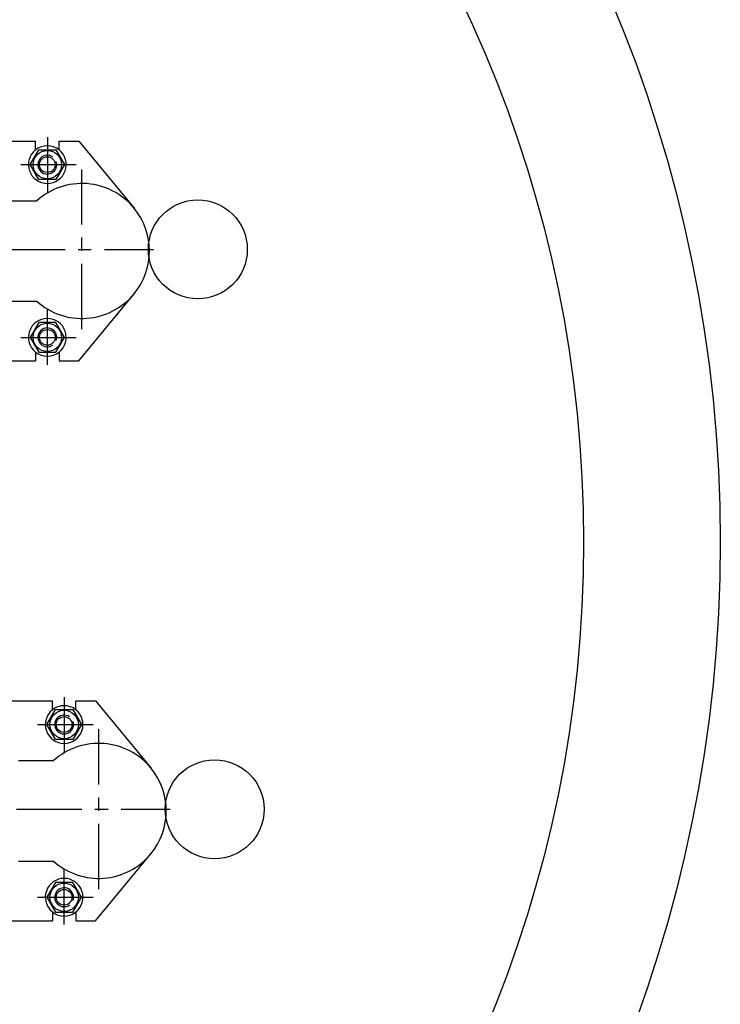
# Model space of a CAD drawing. Extents: x 4177 to 14497, y -20017 to 18348.
# Drawn here: x 11270 to 11403, y -16571 to -16383 of the extents above; entities that cross this region are included whole.
import ezdxf

# ---------------------------------------------------------------- set-up
doc = ezdxf.new("R2010")
doc.units = 0
doc.header["$LTSCALE"] = 10
doc.header["$MEASUREMENT"] = 0
doc.linetypes.add('CENTER', pattern=[2, 1.25, -0.25, 0.25, -0.25])
doc.layers.get('0').update_dxf_attribs({"linetype": 'CONTINUOUS'})
for name, color, linetype in [('CL', 1, 'CENTER'), ('OUTLINE', 6, 'CONTINUOUS'), ('VIS', 7, 'CONTINUOUS')]:
    doc.layers.add(name, color=color, linetype=linetype)

msp = doc.modelspace()

# ---------------------------------------------------------------- linework, layer by layer
at = {"linetype": 'Continuous'}
for centre, radius in [((11137.38, -16482.35), 266.1), ((11137.38, -16482.35), 240), ((11303.7, -16426.47), 9.45), ((11306.91, -16533.43), 9.45)]:
    msp.add_circle(centre, radius, dxfattribs=at)
at = {"layer": 'CL'}
for p, q in [((11274.96, -16405.05), (11274.96, -16415.72)), ((11269.88, -16410.28), (11280.47, -16410.28)), ((11281.56, -16441.73), (11281.56, -16411.2)), ((11225.85, -16426.47), (11295.21, -16426.47)), ((11274.96, -16448.51), (11274.96, -16437.83)), ((11269.88, -16443.28), (11280.47, -16443.28)), ((11278.17, -16512.01), (11278.17, -16522.69)), ((11273.09, -16517.24), (11283.68, -16517.24)), ((11284.77, -16548.7), (11284.77, -16518.16)), ((11229.06, -16533.43), (11298.42, -16533.43)), ((11278.17, -16555.47), (11278.17, -16544.8)), ((11273.09, -16550.24), (11283.68, -16550.24))]:
    msp.add_line(p, q, dxfattribs=at)
at = {"layer": 'OUTLINE'}
for p, q in [((11247.21, -16405.78), (11272.71, -16405.78)), ((11272.71, -16407.47), (11272.71, -16405.78)), ((11277.21, -16405.78), (11280.96, -16405.78)), ((11277.21, -16407.47), (11277.21, -16405.78)), ((11280.96, -16405.78), (11291.51, -16418.57)), ((11280.96, -16447.78), (11291.51, -16434.99)), ((11272.71, -16446.09), (11272.71, -16447.78)), ((11277.21, -16446.09), (11277.21, -16447.78)), ((11247.21, -16447.78), (11272.71, -16447.78)), ((11277.21, -16447.78), (11280.96, -16447.78)), ((11250.42, -16512.74), (11275.92, -16512.74)), ((11275.92, -16514.43), (11275.92, -16512.74)), ((11280.42, -16512.74), (11284.17, -16512.74)), ((11280.42, -16514.43), (11280.42, -16512.74)), ((11284.17, -16512.74), (11294.72, -16525.54)), ((11284.17, -16554.74), (11294.72, -16541.95)), ((11275.92, -16553.05), (11275.92, -16554.74)), ((11280.42, -16553.05), (11280.42, -16554.74)), ((11250.42, -16554.74), (11275.92, -16554.74)), ((11280.42, -16554.74), (11284.17, -16554.74))]:
    msp.add_line(p, q, dxfattribs=at)
for centre, radius, start, end in [((11274.96, -16410.28), 3.6, 51.3178, 128.6822), ((11281.56, -16426.78), 12.9, 320.4816, 39.5184), ((11274.96, -16443.28), 3.6, 231.3178, 308.6822), ((11278.17, -16517.24), 3.6, 51.3178, 128.6822), ((11284.77, -16533.74), 12.9, 320.4816, 39.5184), ((11278.17, -16550.24), 3.6, 231.3178, 308.6822)]:
    msp.add_arc(centre, radius, start, end, dxfattribs=at)
at = {"layer": 'VIS'}
for p, q in [((11271.67, -16410.28), (11273.31, -16407.43)), ((11273.31, -16407.43), (11276.61, -16407.43)), ((11276.61, -16407.43), (11278.25, -16410.28)), ((11273.31, -16413.13), (11271.67, -16410.28)), ((11278.25, -16410.28), (11276.61, -16413.13)), ((11276.61, -16413.13), (11273.31, -16413.13)), ((11266.26, -16417.18), (11272.94, -16417.18)), ((11266.26, -16436.38), (11272.94, -16436.38)), ((11273.31, -16440.43), (11271.67, -16443.28)), ((11276.61, -16440.43), (11273.31, -16440.43)), ((11278.25, -16443.28), (11276.61, -16440.43)), ((11271.67, -16443.28), (11273.31, -16446.13)), ((11276.61, -16446.13), (11278.25, -16443.28)), ((11273.31, -16446.13), (11276.61, -16446.13)), ((11274.88, -16517.24), (11276.52, -16514.39)), ((11276.52, -16514.39), (11279.82, -16514.39)), ((11279.82, -16514.39), (11281.46, -16517.24)), ((11276.52, -16520.09), (11274.88, -16517.24)), ((11281.46, -16517.24), (11279.82, -16520.09)), ((11279.82, -16520.09), (11276.52, -16520.09)), ((11269.47, -16524.14), (11276.15, -16524.14)), ((11269.47, -16543.34), (11276.15, -16543.34)), ((11276.52, -16547.39), (11274.88, -16550.24)), ((11279.82, -16547.39), (11276.52, -16547.39)), ((11281.46, -16550.24), (11279.82, -16547.39)), ((11274.88, -16550.24), (11276.52, -16553.09)), ((11279.82, -16553.09), (11281.46, -16550.24)), ((11276.52, -16553.09), (11279.82, -16553.09))]:
    msp.add_line(p, q, dxfattribs=at)
for centre, radius in [((11274.96, -16410.28), 2.71), ((11274.96, -16410.28), 1.5), ((11274.96, -16443.28), 2.71), ((11274.96, -16443.28), 1.5), ((11278.17, -16517.24), 2.71), ((11278.17, -16517.24), 1.5), ((11278.17, -16550.24), 2.71), ((11278.17, -16550.24), 1.5)]:
    msp.add_circle(centre, radius, dxfattribs=at)
for centre, radius, start, end in [((11274.96, -16410.28), 3.6, 128.6822, 51.3178), ((11274.96, -16410.28), 1.8, 54.5718, 19.5718), ((11281.56, -16426.78), 12.9, 39.5184, 131.9108), ((11281.56, -16426.78), 12.9, 228.0892, 320.4816), ((11274.96, -16443.28), 3.6, 308.6822, 231.3178), ((11274.96, -16443.28), 1.8, 340.4282, 305.4282), ((11278.17, -16517.24), 3.6, 128.6822, 51.3178), ((11278.17, -16517.24), 1.8, 54.5718, 19.5718), ((11284.77, -16533.74), 12.9, 39.5184, 131.9108), ((11284.77, -16533.74), 12.9, 228.0892, 320.4816), ((11278.17, -16550.24), 3.6, 308.6822, 231.3178), ((11278.17, -16550.24), 1.8, 340.4282, 305.4282)]:
    msp.add_arc(centre, radius, start, end, dxfattribs=at)

doc.saveas('drawing.dxf')
